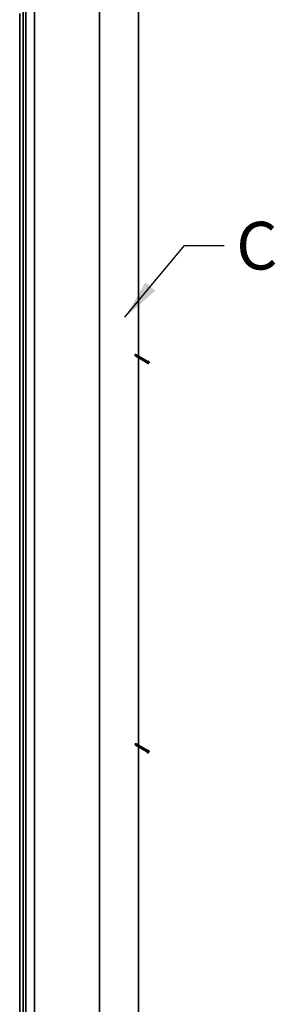
# Model space of a CAD drawing. Units: millimetres. Extents: x 0 to 420, y 0 to 297.
# Drawn here: x 69 to 85, y 68 to 130 of the extents above; entities that cross this region are included whole.
import ezdxf

# ---------------------------------------------------------------- set-up
doc = ezdxf.new("R2010")
doc.units = ezdxf.units.MM
doc.layers.add('Arêtes visibles(ISO)', color=7, linetype='Continuous', lineweight=35)
doc.layers.add('Symboles(ISO)', color=7, linetype='Continuous', lineweight=18)
doc.styles.add('MANTION', font='arial.ttf')
doc.dimstyles.new('MANTION$7', dxfattribs={"dimtxt": 3, "dimasz": 2.5, "dimexe": 3, "dimexo": 1, "dimgap": 0.762, "dimtad": 1, "dimrnd": 1e-08, "dimtxsty": 'MANTION', "dimcen": 0.09, "dimdle": 10, "dimclrd": 7, "dimclre": 7, "dimclrt": 256, "dimazin": 2, "dimtfac": 0.5, "dimtmove": 0, "dimatfit": 3, "dimfxl": 1, "dimtolj": 1, "dimlwd": 25, "dimlwe": 25, "dimarcsym": 0})

msp = doc.modelspace()

# ---------------------------------------------------------------- linework, layer by layer
at = {"layer": 'Arêtes visibles(ISO)'}
for p, q in [((74.148, 32.303), (74.148, 133.317)), ((76.595, 108.864), (76.595, 133.255)), ((70.056, 130.955), (70.056, 38.056)), ((69.123, 37.517), (69.123, 130.416)), ((69.335, 130.538), (69.335, 37.836)), ((69.505, 130.636), (69.505, 37.738)), ((76.421, 108.955), (76.377, 108.938)), ((76.377, 108.938), (76.385, 108.903)), ((76.409, 108.867), (77.143, 108.444)), ((76.454, 108.945), (77.188, 108.522)), ((76.595, 84.369), (76.595, 108.76)), ((76.421, 84.46), (76.377, 84.443)), ((76.377, 84.443), (76.385, 84.408)), ((76.409, 84.373), (77.143, 83.949)), ((76.454, 84.45), (77.188, 84.027)), ((76.595, 59.874), (76.595, 84.265))]:
    msp.add_line(p, q, dxfattribs=at)
for centre, major_axis, ratio, start_param, end_param in [((76.377, 108.938), (0.0416, 0.024), 0.717669, 4.489221, 6.060018), ((76.377, 108.938), (0.0335, -0.0706), 0.112107, 5.167071, 6.122161), ((76.377, 108.938), (-0.0831, 0), 0.23907, 3.534132, 4.149838), ((76.377, 84.443), (0.0416, 0.024), 0.717669, 4.489221, 6.060018), ((76.377, 84.443), (0.0335, -0.0706), 0.112107, 5.167071, 6.122161), ((76.377, 84.443), (-0.0831, 0), 0.23907, 3.534132, 4.149838)]:
    msp.add_ellipse(centre, major_axis=major_axis, ratio=ratio, start_param=start_param, end_param=end_param, dxfattribs=at)
for points in [[(77.252, 108.517), (77.248, 108.521), (77.244, 108.524), (77.234, 108.529), (77.229, 108.53), (77.218, 108.532), (77.213, 108.531), (77.201, 108.529), (77.195, 108.526), (77.183, 108.519), (77.177, 108.515), (77.166, 108.503), (77.161, 108.497), (77.153, 108.483), (77.149, 108.476), (77.144, 108.46), (77.143, 108.452), (77.142, 108.436), (77.143, 108.428), (77.148, 108.414), (77.152, 108.408), (77.161, 108.399), (77.165, 108.396), (77.175, 108.391), (77.18, 108.39), (77.191, 108.389), (77.197, 108.389), (77.208, 108.392), (77.214, 108.394), (77.226, 108.401), (77.232, 108.406), (77.243, 108.417), (77.248, 108.424), (77.256, 108.438), (77.26, 108.445), (77.264, 108.461), (77.266, 108.469), (77.266, 108.485), (77.265, 108.493), (77.26, 108.506), (77.257, 108.512), (77.252, 108.517)], [(77.252, 84.022), (77.248, 84.026), (77.244, 84.029), (77.234, 84.034), (77.229, 84.036), (77.218, 84.037), (77.213, 84.036), (77.201, 84.034), (77.195, 84.031), (77.183, 84.024), (77.177, 84.02), (77.166, 84.008), (77.161, 84.002), (77.153, 83.988), (77.149, 83.981), (77.144, 83.965), (77.143, 83.957), (77.142, 83.941), (77.143, 83.933), (77.148, 83.919), (77.152, 83.913), (77.161, 83.904), (77.165, 83.901), (77.175, 83.896), (77.18, 83.895), (77.191, 83.894), (77.197, 83.894), (77.208, 83.897), (77.214, 83.899), (77.226, 83.906), (77.232, 83.911), (77.243, 83.923), (77.248, 83.929), (77.256, 83.943), (77.26, 83.95), (77.264, 83.966), (77.266, 83.974), (77.266, 83.99), (77.265, 83.998), (77.26, 84.012), (77.257, 84.017), (77.252, 84.022)]]:
    msp.add_open_spline(points, degree=3, knots=[0, 0, 0, 0, 0.216279, 0.216279, 0.421443, 0.421443, 0.651889, 0.651889, 0.944762, 0.944762, 1.315852, 1.315852, 1.708595, 1.708595, 2.09643, 2.09643, 2.488294, 2.488294, 2.86674, 2.86674, 3.147901, 3.147901, 3.363309, 3.363309, 3.568699, 3.568699, 3.80031, 3.80031, 4.095328, 4.095328, 4.467936, 4.467936, 4.860575, 4.860575, 5.248386, 5.248386, 5.640408, 5.640408, 6.017395, 6.017395, 6.283185, 6.283185, 6.283185, 6.283185], dxfattribs=at)

# ---------------------------------------------------------------- texts
at = {"layer": 'Symboles(ISO)', "color": 154, "true_color": 0x004691, "insert": (82.753, 117.308), "char_height": 3, "attachment_point": 1, "style": 'MANTION'}
msp.add_mtext('{C}', dxfattribs=at)

# ---------------------------------------------------------------- leaders
at = {"layer": 'Symboles(ISO)', "color": 7, "linetype": 'Continuous', "lineweight": 25, "annotation_type": 0, "has_hookline": 1, "hookline_direction": 0, "text_width": 2.652}
msp.add_leader([(75.753, 111.308), (79.491, 115.808), (81.991, 115.808)], dimstyle='MANTION$7', override={"dimtad": 0}, dxfattribs=at)

doc.saveas('drawing.dxf')
